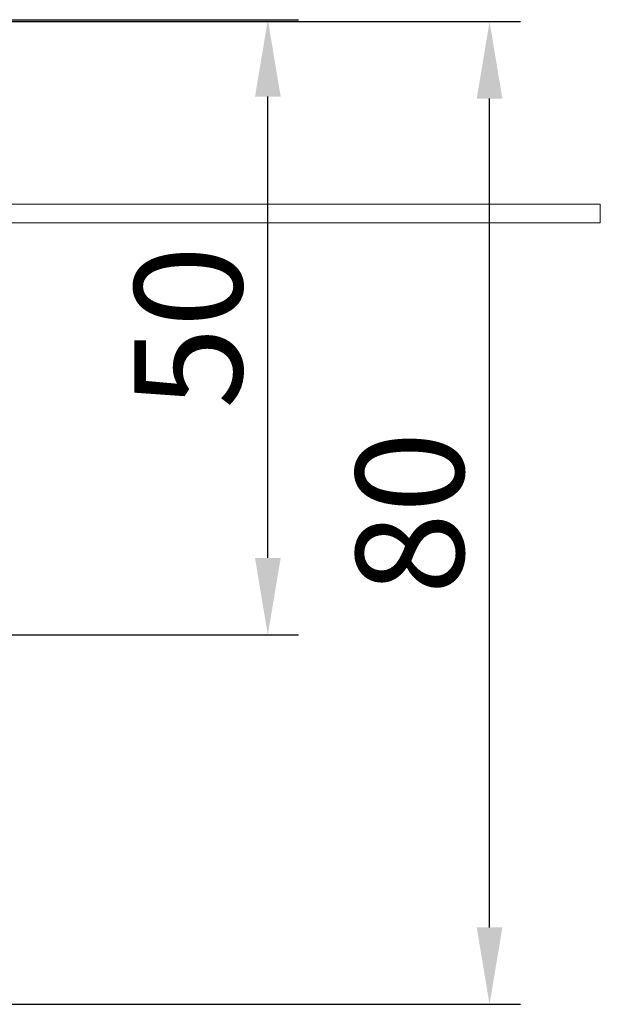
# Model space of a CAD drawing. Units: millimetres. Extents: x 9950 to 14137, y -6308 to -5573.
# Drawn here: x 14089 to 14137, y -5653 to -5573 of the extents above; entities that cross this region are included whole.
import ezdxf

# ---------------------------------------------------------------- set-up
doc = ezdxf.new("R2010")
doc.units = ezdxf.units.MM
doc.header["$LTSCALE"] = 4
doc.layers.add('Kóta (ISO)', color=3, linetype='Continuous', lineweight=25)
doc.layers.add('Obrys', color=7, linetype='Continuous', lineweight=18)
doc.styles.add('Text poznámky (ISO)', font='tahoma.ttf')
doc.dimstyles.new('Výchozí (ISO)', dxfattribs={"dimscale": 2.5, "dimtxt": 3.5, "dimasz": 2.5, "dimexe": 1, "dimexo": 0, "dimgap": 0.762, "dimtad": 1, "dimrnd": 1e-08, "dimtxsty": 'Text poznámky (ISO)', "dimcen": 0.09, "dimdle": 10, "dimclrd": 256, "dimclre": 256, "dimclrt": 256, "dimazin": 2, "dimtfac": 1.001486, "dimtmove": 0, "dimatfit": 3, "dimfxl": 1, "dimtolj": 1, "dimlwd": -1, "dimlwe": -1, "dimarcsym": 0})

# ---------------------------------------------------------------- blocks, each defined once
blk = doc.blocks.new('*D6')
at = {"layer": 'Defpoints', "color": 0}
for p in [(12071.566, -5572.681), (14127.572, -5572.681), (12144.566, -5652.521)]:
    blk.add_point(p, dxfattribs=at)
at = {"layer": 'Kóta (ISO)'}
for p, q in [((12071.566, -5572.681), (14130.072, -5572.681)), ((14127.572, -5646.271), (14127.572, -5578.931)), ((12144.566, -5652.521), (14130.072, -5652.521))]:
    blk.add_line(p, q, dxfattribs=at)
for points in [[(14126.53, -5578.931), (14128.613, -5578.931), (14127.572, -5572.681)], [(14126.53, -5646.271), (14128.613, -5646.271), (14127.572, -5652.521)]]:
    blk.add_solid(points, dxfattribs=at)
at = {"layer": 'Kóta (ISO)', "insert": (14121.092, -5612.601), "char_height": 8.75, "attachment_point": 5, "rotation": 90, "style": 'Text poznámky (ISO)'}
blk.add_mtext('\\A1;80', dxfattribs=at)
blk = doc.blocks.new('*D5')
at = {"layer": 'Defpoints', "color": 0}
for p in [(14061.566, -5572.521), (14109.566, -5572.521), (14061.566, -5622.508)]:
    blk.add_point(p, dxfattribs=at)
at = {"layer": 'Kóta (ISO)'}
for p, q in [((14061.566, -5572.521), (14112.066, -5572.521)), ((14109.566, -5616.258), (14109.566, -5578.771)), ((14061.566, -5622.508), (14112.066, -5622.508))]:
    blk.add_line(p, q, dxfattribs=at)
for points in [[(14108.524, -5578.771), (14110.607, -5578.771), (14109.566, -5572.521)], [(14108.524, -5616.258), (14110.607, -5616.258), (14109.566, -5622.508)]]:
    blk.add_solid(points, dxfattribs=at)
at = {"layer": 'Kóta (ISO)', "insert": (14103.106, -5597.514), "char_height": 8.75, "attachment_point": 5, "rotation": 90, "style": 'Text poznámky (ISO)'}
blk.add_mtext('\\A1;50', dxfattribs=at)

msp = doc.modelspace()

# ---------------------------------------------------------------- linework, layer by layer
at = {"layer": 'Obrys'}
for p, q in [((14136.566, -5587.521), (10006.566, -5587.521)), ((14136.566, -5589.021), (14136.566, -5587.521)), ((14136.566, -5589.021), (10006.566, -5589.021))]:
    msp.add_line(p, q, dxfattribs=at)

# ---------------------------------------------------------------- dimensions: what is measured, and where the dimension line sits
at = {"layer": 'Kóta (ISO)'}
dim = msp.add_linear_dim(base=(14127.572, -5572.681), p1=(12144.566, -5652.521), p2=(12071.566, -5572.681), angle=90, dimstyle='Výchozí (ISO)', override={"dimdec": 0, "dimtofl": 0, "dimatfit": 1}, dxfattribs=at)
dim.commit()
dim.dimension.update_dxf_attribs({"geometry": '*D6', "text_midpoint": (14127.572, -5612.601), "dimtype": 128})
dim = msp.add_linear_dim(base=(14109.566, -5572.521), p1=(14061.566, -5622.508), p2=(14061.566, -5572.521), angle=90, dimstyle='Výchozí (ISO)', override={"dimdec": 0, "dimtofl": 0, "dimatfit": 1}, dxfattribs=at)
dim.commit()
dim.dimension.update_dxf_attribs({"geometry": '*D5', "text_midpoint": (14103.106, -5597.514)})

doc.saveas('drawing.dxf')
